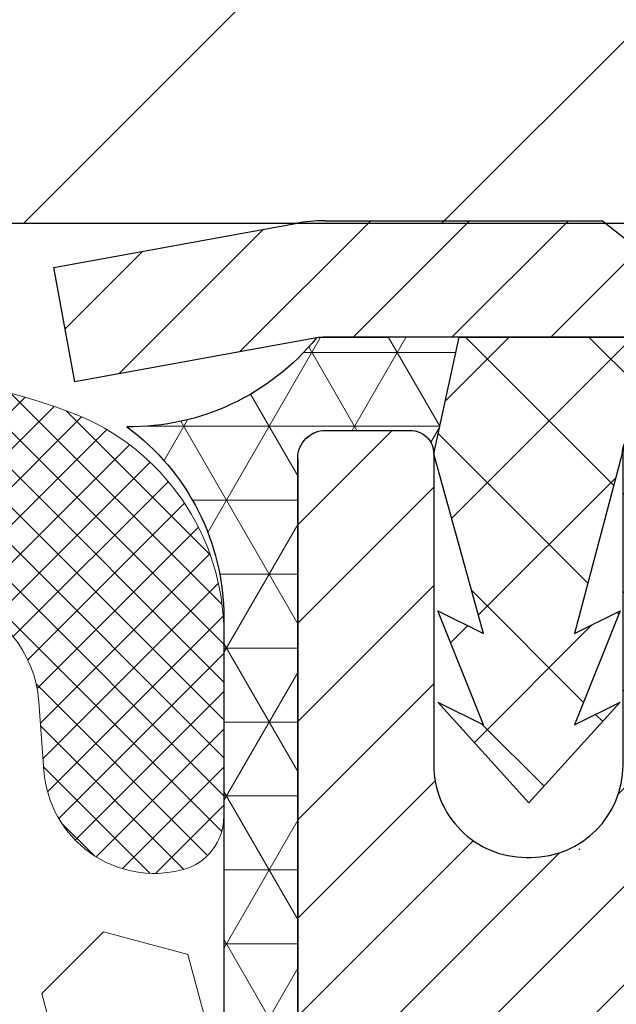
# Model space of a CAD drawing. Extents: x -308 to 3254, y -284 to 1977.
# Drawn here: x 13 to 14, y 12 to 13 of the extents above; entities that cross this region are included whole.
import ezdxf

# ---------------------------------------------------------------- set-up
doc = ezdxf.new("R2010")
doc.units = 0
doc.header["$LTSCALE"] = 5
doc.header["$MEASUREMENT"] = 0
doc.layers.get('DEFPOINTS').update_dxf_attribs({"linetype": 'CONTINUOUS'})
for name, color, linetype, lineweight in [('CAPPING STRIP - H', 251, 'CONTINUOUS', 15), ('CAPPING STRIP - L', 7, 'CONTINUOUS', 25), ('CORNER BEAD - H', 50, 'CONTINUOUS', 15), ('CORNER BEAD - L', 52, 'CONTINUOUS', 25), ('COVER PLATE - H', 251, 'CONTINUOUS', 13), ('COVER PLATE - L', 7, 'CONTINUOUS', 25), ('DIMS', 50, 'CONTINUOUS', 25), ('FOAM INSERT - H', 150, 'CONTINUOUS', 9), ('MIG RETAINER - H', 251, 'CONTINUOUS', 20), ('MIG RETAINER - L', 7, 'CONTINUOUS', 30), ('PVC SIDESHEET - H', 170, 'CONTINUOUS', 20), ('PVC SIDESHEET - L', 150, 'CONTINUOUS', 25), ('SILICONE BELLOWS - H', 20, 'CONTINUOUS', 13), ('SILICONE BELLOWS - L', 22, 'CONTINUOUS', 13), ('TEXT - 4', 241, 'CONTINUOUS', 25)]:
    doc.layers.add(name, color=color, linetype=linetype, lineweight=lineweight)
doc.layers.add('METAL7', color=7, linetype='CONTINUOUS')
doc.styles.add('ROMANS', font='romans', dxfattribs={"width": 0.9})
doc.dimstyles.get("Standard").update_dxf_attribs({"dimtxt": 0.18, "dimasz": 0.18, "dimexe": 0.18, "dimexo": 0.0625, "dimgap": 0.09, "dimtad": 0, "dimtih": 1, "dimtoh": 1, "dimdec": 4, "dimzin": 0, "dimdsep": 46, "dimtxsty": 'Standard', "dimcen": 0.09, "dimadec": 0, "dimazin": 0, "dimtfac": 1, "dimtdec": 4, "dimtofl": 0, "dimtmove": 0, "dimatfit": 3, "dimfxl": 1, "dimtolj": 1, "dimtzin": 0, "dimarcsym": 0})

# ---------------------------------------------------------------- blocks, each defined once
blk = doc.blocks.new('*D9')
at = {"layer": 'DEFPOINTS', "color": 0, "transparency": 16777216}
for p in [(17.42491005569732, 16.64636609747789), (8.424910055697325, 16.07734403441149), (17.42491005569732, 13.07734403441149)]:
    blk.add_point(p, dxfattribs=at)
at = {"layer": 'DIMS', "color": 0, "lineweight": -2, "transparency": 16777216}
for p, q in [((8.424910055697325, 16.27734403441149), (8.424910055697325, 16.84636609747789)), ((17.42491005569732, 13.27734403441149), (17.42491005569732, 16.84636609747789)), ((8.624910055697324, 16.64636609747789), (10.14055358466788, 16.64636609747789)), ((17.22491005569733, 16.64636609747789), (12.20722025133455, 16.64636609747789))]:
    blk.add_line(p, q, dxfattribs=at)
at = {"layer": 'DIMS', "color": 0, "transparency": 16777216}
for points in [[(8.624910055697324, 16.67969943081123), (8.624910055697324, 16.61303276414456), (8.424910055697325, 16.64636609747789)], [(17.22491005569733, 16.67969943081123), (17.22491005569733, 16.61303276414456), (17.42491005569732, 16.64636609747789)]]:
    blk.add_solid(points, dxfattribs=at)
at = {"layer": 'DIMS', "color": 0, "transparency": 16777216, "insert": (11.17388691800122, 16.64636609747789), "char_height": 0.2, "attachment_point": 5}
blk.add_mtext('\\A1;9 IN\\P [228.6mm]', dxfattribs=at)

msp = doc.modelspace()

# ---------------------------------------------------------------- hatches: boundary and pattern name
at = {"layer": 'CAPPING STRIP - H'}
h = msp.add_hatch(dxfattribs=at)
h.set_pattern_fill('ANSI31', color=256, scale=0.47244, angle=90, style=0)
h.set_pattern_definition([(45.00000000000001, (-982.8254424588108, 430.1150463545359), (0.04175819096297156, -0.04175819096297156), [])])
edge = h.paths.add_edge_path()
edge.add_line((13.23639698471399, 12.94319282075561), (13.21879022067318, 13.04003002298129))
edge.add_line((13.21879022067307, 13.04003002298129), (13.42310026049412, 13.07717730294946))
edge.add_arc((13.4477497301543, 12.94160521983811), 0.1377947244043846, 90.00000000099271, 100.30484647022479, ccw=False)
edge.add_line((13.44774973015203, 13.07939994424249), (13.68259707106355, 13.07939994424249))
edge.add_line((13.68259707106355, 13.07939994424249), (13.80562807500129, 12.98097514109226))
edge.add_line((13.80562807500129, 12.98097514109226), (13.44774973015203, 12.98097514109226))
edge.add_arc((13.44774973015498, 12.94160521982498), 0.03936992126728001, 90.00000000430171, 100.3048464714298)
edge.add_line((13.44070702453539, 12.98034010072253), (13.23639698471399, 12.94319282075561))
edge = h.paths.add_edge_path()
edge.add_arc((14.46999549626341, 12.94160521983214), 0.03936992126011774, 359.9999999998346, 449.9999999998345)
edge.add_line((14.46999549626364, 12.98097514109226), (14.07137504350587, 12.98097514109226))
edge.add_line((14.07137504350587, 12.98097514109226), (14.19440604744361, 13.07939994424249))
edge.add_line((14.19440604744361, 13.07939994424249), (14.50936541752318, 13.07939994424249))
edge.add_arc((14.50936541752296, 12.98097514109237), 0.09842480315012381, -6.622258297284134e-11, 89.99999999993378, ccw=False)
edge.add_line((14.60779022067319, 12.98097514109226), (14.60779022067319, 12.4297962434518))
edge.add_line((14.60779022067319, 12.4297962434518), (14.50936541752318, 12.4297962434518))
edge.add_line((14.50936541752318, 12.4297962434518), (14.50936541752364, 12.94160521983202))
at = {"layer": 'CORNER BEAD - H'}
h = msp.add_hatch(dxfattribs=at)
h.set_pattern_fill('NET3', color=256, scale=0.4999999999999999, style=0)
h.set_pattern_definition([(0, (-1.790849910260022, -0.03189624762221754), (0, 0.06249999999999999), []), (59.99999999999999, (-1.790849910260022, -0.03189624762221754), (-0.05412658773652741, 0.03125), []), (120, (-1.790849910260022, -0.03189624762221754), (-0.05412658773652741, -0.03124999999999998), [])])
edge = h.paths.add_edge_path()
edge.add_line((13.42491001575081, 12.20433685759594), (13.42491001575091, 12.8785494560296))
edge.add_arc((13.44853206299508, 12.87854945602897), 0.02362204724417438, 90.00000000099948, 179.9999999984144, ccw=False)
edge.add_line((13.44853206299467, 12.90217150327312), (13.52148399098793, 12.90217150327312))
edge.add_arc((13.51990859219086, 12.88223057698628), 0.02000306032952989, 0.7329698570031269, 85.48282728964728, ccw=False)
edge.add_line((13.53991001575102, 12.88248646390316), (13.56129653092472, 12.98097514109231))
edge.add_line((13.56129653092472, 12.98097514109226), (13.44070702453539, 12.98034010072253))
edge.add_arc((13.28223850451444, 13.10963407987704), 0.2045218934081228, 269.50938794287185, 320.7891000171462, ccw=False)
edge.add_arc((13.16253692978025, 12.74375990813611), 0.1998730963484014, -0.0184634967829993, 53.834047788437886, ccw=False)
edge.add_line((13.36241001575081, 12.74369549926969), (13.36241001575104, 12.35608109370476))
edge.add_arc((13.62167889177294, 12.37412476524987), 0.2598959871881311, 183.9810485658583, 220.7902489380829)
at = {"layer": 'COVER PLATE - H'}
h = msp.add_hatch(dxfattribs=at)
h.set_pattern_fill('ANSI31', color=252, scale=2, style=0)
h.set_pattern_definition([(45, (85.28836538967474, -0.03388907080666925), (-0.1767766952966368, 0.1767766952966369), [])])
h.paths.add_polyline_path([(12.36241005569735, 13.45234403441135), (12.36241005569732, 13.07734403441157), (17.42491005569732, 13.07734403441149), (17.43559818517625, 13.20045942881072), (16.0070896007916, 13.45234403441139)])
at = {"layer": 'FOAM INSERT - H'}
h = msp.add_hatch(dxfattribs=at)
h.set_pattern_fill('HEX', color=256, scale=0.590551181102362, angle=45, style=0)
h.set_pattern_definition([(45, (-0.6266609315407745, 0.5797840534277139), (-0.09040931629367041, 0.09040931629367042), [0.07381889763779526, -0.1476377952755905]), (165, (-0.6266609315407745, 0.5797840534277139), (-0.03309210650226577, -0.1235014227959361), [0.07381889763779526, -0.1476377952755905]), (105, (-0.5744630884413748, 0.6319818965271153), (-0.1235014227959362, -0.03309210650226572), [0.07381889763779526, -0.1476377952755905])])
edge = h.paths.add_edge_path()
edge.add_line((13.37900941058917, 11.97309154335231), (13.37772874505374, 12.27791728287269))
edge.add_arc((13.61830685078775, 12.37624377573332), 0.2598959871887948, 200.1382916809741, 202.2302877996823, ccw=False)
edge.add_line((13.37429976873134, 12.28676490636655), (13.37429861444387, 12.28470899653563))
edge.add_line((13.37429861444387, 12.28470899653563), (13.37561645153344, 11.97103563352152))
edge.add_line((13.37561645153344, 11.97103563352152), (13.3924309539412, 11.85873842217253))
edge.add_line((13.3924309539412, 11.85873842217253), (13.37589113590546, 11.7607652996179))
edge.add_line((13.37589113590546, 11.7607652996179), (13.36947959072311, 11.54938543342393))
edge.add_line((13.36947959072311, 11.54938543342393), (13.35007191621485, 11.38777865555261))
edge.add_line((13.35007191621485, 11.38777865555261), (13.36937822171981, 11.32347402839041))
edge.add_line((13.36937822171981, 11.32347402839041), (13.35666014742626, 11.10741157110749))
edge.add_line((13.35666014742626, 11.10741157110749), (13.35018932275338, 10.9632988988209))
edge.add_line((13.35018932275338, 10.9632988988209), (13.3694073120574, 10.72005779109751))
edge.add_line((13.3694073120574, 10.72005779109751), (13.3566110210254, 10.51545282561224))
edge.add_line((13.3566110210254, 10.51545282561224), (13.36947843643564, 10.17469502228255))
edge.add_line((13.36947843643564, 10.17469502228255), (13.36947843643564, 10.09970289629041))
edge.add_line((13.36947843643564, 10.09970289629041), (13.35024744795644, 9.90113467159267))
edge.add_line((13.35024744795644, 9.90113467159267), (13.36947843643564, 9.785838784303222))
edge.add_line((13.36947843643564, 9.785838784303222), (13.35024744795644, 9.612891621053448))
edge.add_line((13.35024744795644, 9.612891621053448), (13.36306689125329, 9.484784092267772))
edge.add_line((13.36306689125329, 9.484784092267772), (13.34383954984194, 9.222159881633841))
edge.add_line((13.34383954984194, 9.222159881633841), (13.3627595904969, 9.079399958247448))
edge.add_line((13.3627595904969, 9.079399958247448), (13.67810939027382, 9.07939995824868))
edge.add_line((13.67810939027382, 9.07939995824868), (13.6807689964274, 9.182457229737432))
edge.add_line((13.6807689964274, 9.182457229737432), (13.68985173081848, 9.281400335155574))
edge.add_line((13.68985173081848, 9.281400335155574), (13.67709503516273, 9.383253868207118))
edge.add_line((13.67709503516273, 9.383253868207118), (13.68049546634286, 9.46890853103798))
edge.add_line((13.68049546634286, 9.46890853103798), (13.65045342358263, 9.51830682183468))
edge.add_line((13.65045342358263, 9.51830682183468), (13.61122256319192, 9.596007378383495))
edge.add_line((13.61122256319192, 9.596007378383495), (13.61404808231344, 9.924818270590741))
edge.add_line((13.61404808231344, 9.924818270590741), (13.60937576768704, 10.11702870769761))
edge.add_line((13.60937576768704, 10.11702870769761), (13.49546711259365, 10.12948363331031))
edge.add_line((13.49546711259365, 10.12948363331031), (13.42047498660151, 10.12916448787825))
edge.add_line((13.42047498660151, 10.12916448787825), (13.37287139549137, 10.1184268257067))
edge.add_line((13.37287139549137, 10.1184268257067), (13.37287139549137, 10.17675093211314))
edge.add_line((13.37287139549137, 10.17675093211314), (13.36005195219451, 10.51623832709298))
edge.add_line((13.36005195219451, 10.51623832709298), (13.37287139549137, 10.72121348331059))
edge.add_line((13.37287139549137, 10.72121348331059), (13.35364040701217, 10.96461912092935))
edge.add_line((13.35364040701217, 10.96461912092935), (13.3600519521945, 11.10741157110705))
edge.add_line((13.3600519521945, 11.10741157110705), (13.37287139549137, 11.32519614727731))
edge.add_line((13.37287139549137, 11.32519614727731), (13.35364040701217, 11.38924991167041))
edge.add_line((13.35364040701217, 11.38924991167041), (13.37287139549136, 11.54938543342391))
edge.add_line((13.37287139549136, 11.54938543342391), (13.37928294067372, 11.76076529961791))
edge.add_line((13.37928294067372, 11.76076529961791), (13.39598651117178, 11.85970840503603))
edge.add_line((13.39598651117178, 11.85970840503603), (13.37900941058917, 11.97309154335231))
h.paths.add_polyline_path([(13.42153682047772, 10.12918344131384), (13.42153682047772, 10.12940399950288), (13.42054021037365, 10.12917920002107)], flags=17)
edge = h.paths.add_edge_path()
edge.add_line((11.29992848107259, 12.20841186119164), (11.29992848107259, 11.42314995824816))
edge.add_arc((11.29992848107259, 11.23564995824816), 0.1875, 90, 180)
edge.add_line((11.11242848107259, 11.23564995824816), (11.11242848107259, 10.92314995824816))
edge.add_arc((11.29992848107259, 10.92314995824816), 0.1875, 180, 270)
edge.add_line((11.29992848107259, 10.73564995824816), (11.29992848107259, 9.079399958247945))
edge.add_line((11.29992848107259, 9.079399958247945), (13.36275959049679, 9.07939995824823))
edge.add_line((13.36275959049679, 9.07939995824823), (13.34383954984194, 9.222159881633834))
edge.add_line((13.34383954984194, 9.222159881633834), (13.36306689125329, 9.484784092267509))
edge.add_line((13.36306689125329, 9.484784092267509), (13.35024744795644, 9.612891621053341))
edge.add_line((13.35024744795644, 9.612891621053341), (13.36947843643564, 9.78583878430337))
edge.add_line((13.36947843643564, 9.78583878430337), (13.35024744795644, 9.901134671592521))
edge.add_line((13.35024744795644, 9.901134671592521), (13.36947843643564, 10.0997028962902))
edge.add_line((13.36947843643564, 10.0997028962902), (13.36947843643564, 10.17469502228184))
edge.add_line((13.36947843643564, 10.17469502228184), (13.35665899313879, 10.51418241726177))
edge.add_line((13.35665899313879, 10.51418241726177), (13.36947843643564, 10.71915757347986))
edge.add_line((13.36947843643564, 10.71915757347986), (13.35024744795644, 10.96256321109843))
edge.add_line((13.35024744795644, 10.96256321109843), (13.35665899313867, 11.10535566127491))
edge.add_line((13.35665899313867, 11.10535566127491), (13.36947843643552, 11.32314023744636))
edge.add_line((13.36947843643552, 11.32314023744636), (13.35024744795644, 11.38719400183949))
edge.add_line((13.35024744795644, 11.38719400183949), (13.36947843643564, 11.54732952359283))
edge.add_line((13.36947843643564, 11.54732952359283), (13.37588998161798, 11.75870938978711))
edge.add_line((13.37588998161798, 11.75870938978711), (13.39259355211605, 11.85765249520523))
edge.add_line((13.39259355211605, 11.85765249520523), (13.37561645153344, 11.97103563352106))
edge.add_line((13.37561645153344, 11.97103563352106), (13.37429861444387, 12.28470899653557))
edge.add_arc((13.61830569649985, 12.37418786590226), 0.2598959871883655, 183.9810485659191, 200.1382916809913, ccw=False)
edge.add_line((13.35903682047772, 12.35614419435688), (13.35903682047772, 12.57807494189352))
edge.add_arc((13.31216182048858, 12.57807494189361), 0.04687499998914291, 284.47751219603015, 359.9999999999001, ccw=False)
edge.add_arc((13.30044307047772, 12.6234614654904), 0.09375000000001073, 184.1951275989298, 284.47751219611797, ccw=False)
edge.add_line((13.2069442546883, 12.61660333557191), (13.20268318997044, 12.67469563038887))
edge.add_arc((13.10295111979512, 12.66738029180918), 0.0999999999999521, 4.195127598923728, 74.62146765012065)
edge.add_arc((13.05581746227072, 12.49601185967225), 0.2777321614246484, 74.62146765014974, 157.4507708056919)
edge.add_arc((12.70793761783431, 12.62346146549041), 0.09374999999989635, 198.7707668937242, 347.0899782314337, ccw=False)
edge.add_arc((12.36073265077528, 12.49529565979557), 0.2763975274363248, 20.7662970964586, 159.2337029036185)
edge.add_arc((12.01352768371641, 12.62341680317926), 0.09373563798088123, 198.744919094845, 341.255080905155, ccw=False)
edge.add_arc((11.66186677542819, 12.49064879187648), 0.2822251111825569, 21.32766058698881, 104.2069719234632)
edge.add_arc((11.61843112029011, 12.66774924926679), 0.09989020105898926, 104.9857813234011, 175.8496206617536)
edge.add_line((11.51880287821644, 12.67497874779126), (11.51452104686212, 12.61660333557206))
edge.add_arc((11.42104042684414, 12.62343610946814), 0.09373000116324419, 255.5078432659824, 355.81951696741925, ccw=False)
edge.add_arc((11.40930348107272, 12.57807494187972), 0.0468750000001254, 180.0000000001498, 255.5224878214134, ccw=False)
edge.add_line((11.36242848107259, 12.5780749418796), (11.35903682047772, 12.35614419435688))
edge.add_arc((11.09976794445559, 12.37418786590224), 0.2598959871883649, 320.36792816888135, 356.01895143408365, ccw=False)
at = {"layer": 'MIG RETAINER - H'}
h = msp.add_hatch(dxfattribs=at)
h.set_pattern_fill('ANSI31', color=256, scale=0.47, style=0)
h.set_pattern_definition([(45, (-927.1609217449864, -425.182124694259), (-0.04154252339470966, 0.04154252339470967), [])])
h.paths.add_polyline_path([(13.42491001575442, 10.17023353442125), (13.42491001575306, 10.87122294155558), (13.49920635003511, 10.93580775961591), (13.66291001575289, 10.93580775961591), (13.66291001575334, 10.17023353442125)])
edge = h.paths.add_edge_path()
edge.add_arc((14.20491001575144, 12.61923353442348), 0.07799999999997453, 270.0000000004176, 360.0000000000835)
edge.add_line((14.28291001575141, 12.6192335344236), (14.28291001575107, 12.88223353442067))
edge.add_arc((14.30291001575139, 12.8822335344209), 0.02000000000020918, 90.00000000195422, 180.0000000006514, ccw=False)
edge.add_line((14.30291001575048, 12.902233534421), (14.38991001575036, 12.90223353442287))
edge.add_arc((14.38991001575116, 12.87223353442284), 0.03000000000002956, 2.1719870346714742e-10, 90.0000000013028, ccw=False)
edge.add_line((14.41991001575113, 12.87223353442296), (14.41991001575181, 12.33723353441588))
edge.add_arc((14.26291001575188, 12.33723353441571), 0.1569999999999254, -90.00000000033191, 6.230038707144558e-11, ccw=False)
edge.add_line((14.26291001575098, 12.18023353441579), (14.09664970079368, 12.18023353441664))
edge.add_arc((14.09664970080436, 12.10149384938513), 0.07873968503150763, 90.00000000777618, 177.4144840053407)
edge.add_arc((13.90310724173762, 12.11023353442097), 0.1150000000000118, 275.2124696744472, 357.41448399770064, ccw=False)
edge.add_arc((13.91173792706329, 12.01562639266724), 0.02000000000000517, 160.3257550186187, 275.2124696744299, ccw=False)
edge.add_arc((13.78169096063218, 12.06212400685554), 0.1181095275611714, 340.3257550185371, 642.6342225154141)
edge.add_arc((13.81189912079273, 11.9273586230848), 0.01999999999997829, -10.62152046954941, 102.63422251521388, ccw=False)
edge.add_arc((13.75391001575233, 11.93823353442231), 0.07899999999997757, 270.0000000008245, 349.3784795304081, ccw=False)
edge.add_line((13.75391001575346, 11.85923353442224), (13.67991001575226, 11.8592335344211))
edge.add_arc((13.67991001575248, 11.84223353442117), 0.01699999999999591, 90.00000000076633, 180)
edge.add_line((13.66291001575243, 11.84223353442117), (13.66291001575289, 11.24840430922661))
edge.add_line((13.66291001575289, 11.24840430922661), (13.49920635003511, 11.24840430922655))
edge.add_line((13.49920635003511, 11.2484043092265), (13.42491001575306, 11.31298912728677))
edge.add_line((13.42491001575306, 11.31298912728682), (13.42491001575112, 12.87223353442023))
edge.add_arc((13.45491001575098, 12.87223353442023), 0.02999999999985903, 90.00000000043423, 180.0000000001086, ccw=False)
edge.add_line((13.45491001575076, 12.9022335344202), (13.51991001575092, 12.90223353442083))
edge.add_arc((13.51991001575104, 12.88223353442079), 0.02000000000003865, 1.6291323845507577e-10, 90.00000000065143, ccw=False)
edge.add_line((13.53991001575102, 12.8822335344209), (13.53991001575136, 12.61923353441945))
edge.add_arc((13.61791001575145, 12.6192335344195), 0.07799999999997453, 180.0000000000835, 270.0000000004176)
edge.add_line((13.6179100157519, 12.54123353441953), (13.62191001575192, 12.54123353441953))
edge.add_arc((13.62191001575158, 12.6192335344195), 0.07799999999997453, 270.000000000334, 360.0000000000835)
edge.add_line((13.69991001575133, 12.61923353441962), (13.69991001575099, 12.88223353442028))
edge.add_arc((13.71991001575108, 12.88223353442033), 0.01999999999998181, 90.00000000032571, 180, ccw=False)
edge.add_line((13.71991001575086, 12.90223353442031), (13.86135666380719, 12.90223353442128))
edge.add_line((13.8613566638073, 12.90223353442122), (13.8613566638073, 12.57133832820399))
edge.add_line((13.8613566638073, 12.57133832820405), (13.88064222620503, 12.55200772130219))
edge.add_line((13.88064222620503, 12.55200772130213), (13.88064222620503, 12.47486547171685))
edge.add_line((13.88064222620503, 12.47486547171691), (13.93849891339366, 12.43629434692395))
edge.add_line((13.93849891339366, 12.43629434692395), (13.99635560058229, 12.47486547171691))
edge.add_line((13.99635560058229, 12.47486547171691), (13.99635560058229, 12.55200772130219))
edge.add_line((13.99635560058229, 12.55200772130213), (14.01564116297911, 12.57129328369815))
edge.add_line((14.01564116297911, 12.57129328369815), (14.01564116297911, 12.90223353442122))
edge.add_line((14.01564116297911, 12.90223353442122), (14.10291001575112, 12.90223353442139))
edge.add_arc((14.10291001575112, 12.88223353442147), 0.01999999999998181, 0, 90, ccw=False)
edge.add_line((14.1229100157511, 12.88223353442147), (14.12291001575144, 12.61923353442337))
edge.add_arc((14.20091001575153, 12.61923353442348), 0.07800000000008822, 180.0000000000835, 270.000000000334)
edge.add_line((14.20091001575199, 12.54123353442351), (14.20491001575201, 12.54123353442351))
at = {"layer": 'PVC SIDESHEET - H'}
h = msp.add_hatch(dxfattribs=at)
h.set_pattern_fill('ANSI37', color=256, scale=0.59055, style=0)
h.set_pattern_definition([(135, (2960.095259547756, -474.094728647344), (0.05219773870371444, 0.05219773870371446), []), (45.00000000000001, (2960.095259547756, -474.094728647344), (0.05219773870371445, -0.05219773870371446), [])])
edge = h.paths.add_edge_path()
edge.add_line((13.53991001575102, 12.8822335344209), (13.56129653092509, 12.98097514109186))
edge.add_line((13.56129653092509, 12.98097514109186), (13.83514945250678, 12.98097514109226))
edge.add_line((13.83514945250678, 12.98097514109226), (13.85975565329451, 12.96129018046203))
edge.add_line((13.85975565329451, 12.96129018046203), (13.85975565329451, 12.90223514110046))
edge.add_line((13.85975565329451, 12.90223514110046), (13.71877797133882, 12.90223514110012))
edge.add_arc((13.71877797133916, 12.88255014109997), 0.01968500000015183, 90.0000000009927, 179.9999999996691)
edge.add_line((13.69909297133901, 12.88255014110008), (13.65892425041758, 12.73035397528629))
edge.add_line((13.65892425041758, 12.73035397528629), (13.69749552949472, 12.74963961482463))
edge.add_line((13.69749552949472, 12.74963961482463), (13.65892425041736, 12.65321141712998))
edge.add_line((13.65892425041736, 12.65321141712998), (13.69749552949494, 12.67249705666928))
edge.add_line((13.69749552949494, 12.67249705666928), (13.62035297134, 12.58727514109991))
edge.add_line((13.62035297134, 12.58727514109991), (13.5432104131846, 12.672497056669))
edge.add_line((13.5432104131846, 12.672497056669), (13.58178169226127, 12.6532114171302))
edge.add_line((13.58178169226127, 12.6532114171302), (13.54321041318437, 12.7496396148244))
edge.add_line((13.54321041318437, 12.7496396148244), (13.58178169226196, 12.73035397528583))
edge.add_line((13.58178169226196, 12.73035397528583), (13.53991001575102, 12.8822335344209))
at = {"layer": 'SILICONE BELLOWS - H'}
h = msp.add_hatch(dxfattribs=at)
h.set_pattern_fill('ANSI37', color=256, scale=0.1812307692189964, style=0)
h.set_pattern_definition([(135, (389.8855908182533, -22.60371890862512), (0.01601868823430082, 0.01601868823430083), []), (45.00000000000001, (389.8855908182533, -22.60371890862512), (0.01601868823430083, -0.01601868823430082), [])])
edge = h.paths.add_edge_path()
edge.add_arc((13.05919069749032, 12.49395593583572), 0.2777321614246225, 434.62146764985835, 519.495897077763, ccw=False)
edge.add_arc((13.10632435501478, 12.66532436797261), 0.09999999999997998, 364.1951275989338, 434.6214676493472, ccw=False)
edge.add_line((13.20605642519004, 12.67263970655232), (13.21031748990791, 12.61454741173536))
edge.add_arc((13.30381630569732, 12.62140554165385), 0.09375000000001119, 184.195127598932, 284.4775121787526)
edge.add_arc((13.31553505570801, 12.57601901805696), 0.04687499998908703, 284.4775121615316, 359.9999999828036)
edge.add_line((13.3624100556971, 12.57601901804289), (13.36241005569721, 12.73023267425684))
edge.add_arc((13.16241005570706, 12.73023267424272), 0.1999999999902116, 360.0000000040446, 429.1100626211884)
edge.add_arc((13.06021165040934, 12.46246040398626), 0.4866121120226227, 429.1100626171119, 482.9033331402017)
edge.add_arc((12.90048022222916, 12.71540734994735), 0.1875000000000304, 483.9111920467665, 539.0000000000072)
edge.add_line((12.71300877938725, 12.71867967615432), (12.71131085305379, 12.6214055416538))
edge.add_line((12.71131085305379, 12.6214055416538), (12.70961292672033, 12.71867967615435))
edge.add_arc((12.52214148387898, 12.71540734994667), 0.1874999999995882, 361.0000000002125, 416.0888079534606)
edge.add_arc((12.36241005569732, 12.46246040398602), 0.4866121120225958, 417.0966668597125, 482.9033331402031)
edge.add_arc((12.20267862751612, 12.71540734994695), 0.1874999999996409, 483.9111920465116, 538.9999999998096)
edge.add_line((12.01520718467478, 12.71867967615455), (12.01350925834132, 12.62140554165383))
edge.add_line((12.0135092583412, 12.62140554165383), (12.01181133200762, 12.71867967615472))
edge.add_arc((11.82433988916583, 12.71540734994764), 0.1874999999999758, 361.0000000000301, 416.0888079533105)
edge.add_arc((11.66460846096325, 12.46246040398933), 0.4866121120323719, 417.0966668574359, 470.8899373804512)
edge.add_arc((11.5624100556976, 12.73023267425794), 0.2000000000000403, 470.8899373827186, 539.999999999886)
edge.add_line((11.36241005569755, 12.73023267425834), (11.36241005569732, 12.57601901804304))
edge.add_arc((11.40928505569744, 12.5760190180431), 0.04687500000005684, 180.0000000000695, 255.5224878213407)
edge.add_arc((11.42100380568573, 12.62140554164579), 0.09375000001102392, 255.5224878267888, 355.8048724065912)
edge.add_line((11.51450262148686, 12.61454741173551), (11.51878445284117, 12.67292282395471))
edge.add_arc((11.61851652301405, 12.6656074853721), 0.09999999999772902, 465.0305295858773, 535.8048723993113, ccw=False)
edge.add_arc((11.66460846098485, 12.49395593583416), 0.2777321614223982, 380.5041029227514, 465.0305295877085, ccw=False)
edge.add_arc((12.01350925834109, 12.62140554165338), 0.09374999999957237, 198.7707668937075, 341.2292331062925)
edge.add_arc((12.36241005569744, 12.49395593583418), 0.2777321614223915, 380.5041029227514, 519.4958970772527, ccw=False)
edge.add_arc((12.7113108530539, 12.6214055416538), 0.09374999999985957, 198.7707668939001, 341.2292331060782)

# ---------------------------------------------------------------- linework, layer by layer
at = {"layer": 'CAPPING STRIP - L'}
for p, q in [((13.44774973015203, 13.07939994424249), (13.68259707106355, 13.07939994424249)), ((13.68259707106355, 13.07939994424249), (13.80562807500129, 12.98097514109226)), ((13.21879022067307, 13.04003002298192), (13.42310026049424, 13.07717730294946)), ((13.23639698471399, 12.94319282075561), (13.21879022067307, 13.04003002298192)), ((13.44070702453539, 12.98034010072253), (13.23639698471399, 12.94319282075561)), ((13.80562807500129, 12.98097514109226), (13.44774973015203, 12.98097514109226))]:
    msp.add_line(p, q, dxfattribs=at)
for centre, radius, start, end in [((13.44774973015498, 12.94160521983174), 0.13779472441075, 90.00000000122455, 100.3048464699877), ((13.4477497301543, 12.94160521983117), 0.03936992126108407, 90.00000000346529, 100.3048464722256)]:
    msp.add_arc(centre, radius, start, end, dxfattribs=at)
at = {"layer": 'CORNER BEAD - L'}
msp.add_lwpolyline([(13.42491001575081, 12.20433685759594), (13.42491001575127, 12.87854945602903, -0.4142135623850768), (13.44853206299513, 12.90217150327312), (13.52148399098786, 12.90217150327318, -0.3876227548199787), (13.53991001575102, 12.88248646390316), (13.56129653092472, 12.98097514109226), (13.44070702452734, 12.9803401006953, -0.2275602171892192), (13.28048724671635, 12.90511968434607, -0.2393982309178447), (13.36241001575081, 12.74369549926969), (13.36241001575081, 12.35608109370487, 0.1620058556709634)], format="xyb", close=True, dxfattribs=at)
at = {"layer": 'COVER PLATE - L'}
msp.add_line((9.299910055697325, 13.07734403441149), (17.42491005569732, 13.07734403441149), dxfattribs=at)
at = {"layer": 'METAL7'}
msp.add_line((13.42491001575127, 12.87854945602903), (13.42491001575127, 10.82933685759594), dxfattribs=at)
at = {"layer": 'MIG RETAINER - L'}
msp.add_line((13.66330371417686, 12.54790495174002), (13.66251631732754, 12.54790495174104), dxfattribs=at)
msp.add_lwpolyline([(13.42491001575306, 11.31298912728682), (13.42491001575127, 12.87854945602903, -0.4182284216472488), (13.44853206299513, 12.90217150327312), (13.51991001575104, 12.90223353442088, -0.4142135623754759), (13.53991001575102, 12.8822335344209), (13.53991001575147, 12.61923353441939, 0.4142135623747433), (13.6179100157519, 12.54123353441953), (13.62191001575204, 12.54123353441953, 0.4142135623714135), (13.69991001575133, 12.61923353441962), (13.6999100157511, 12.88223353442033, -0.4142135623714468), (13.71991001575086, 12.90223353442031), (13.8613566638073, 12.90223353442122), (13.8613566638073, 12.57133832820405), (13.88064222620503, 12.55200772130213), (13.88064222620503, 12.47486547171691), (13.93849891339366, 12.43629434692395), (13.99635560058229, 12.47486547171691), (13.99635560058229, 12.55200772130213), (14.01564116297911, 12.57129328369815), (14.01564116297911, 12.90223353442122), (14.10291001575112, 12.90223353442145, -0.4142135623735612), (14.1229100157511, 12.88223353442147), (14.12291001575156, 12.61923353442337, 0.4142135623747932), (14.20091001575199, 12.54123353442351)], format="xyb", dxfattribs=at)
at = {"layer": 'PVC SIDESHEET - L'}
msp.add_lwpolyline([(13.85975565329451, 12.96129018046203), (13.85975565329451, 12.9022351411004), (13.71877797133831, 12.90223514110012, 0.414213562373518), (13.69909297133833, 12.88255014110008), (13.65892425041667, 12.73035397528595), (13.69749552949426, 12.74963961482491), (13.6589242504169, 12.65321141713043), (13.69749552949449, 12.6724970566694), (13.62035297133909, 12.58727514109985), (13.54321041318369, 12.672497056669), (13.58178169226127, 12.6532114171302), (13.54321041318346, 12.74963961482451), (13.58178169226105, 12.73035397528572), (13.53991001575011, 12.88223353442124), (13.56129653092464, 12.98097514109186), (13.83514945250656, 12.98097514109248)], format="xyb", close=True, dxfattribs=at)
at = {"layer": 'SILICONE BELLOWS - L'}
msp.add_lwpolyline([(12.7990536715071, 12.59123841731206, -0.3882481033305256), (13.13284384206148, 12.76174385151601, -0.3173451855061279), (13.20605642519004, 12.67263970655232), (13.21031748990791, 12.61454741173536, 0.4678085754018813), (13.32725380568596, 12.53063249447417, 0.3419987131547466), (13.3624100556971, 12.57601901804289), (13.36241005569732, 12.73023267425684, 0.3110348731957014), (13.23372484037239, 12.91708609670057, 0.2391249469778295), (12.79587261635439, 12.8710142225242, 0.2451091823251254), (12.71300877938725, 12.71867967615432), (12.71131085305379, 12.6214055416538), (12.70961292672033, 12.71867967615435, 0.2451091823251112), (12.62674908975296, 12.87101422252358, 0.2952961289421115), (12.09807102164226, 12.87101422252394, 0.2451091823253852), (12.01520718467478, 12.71867967615455), (12.0135092583412, 12.62140554165383), (12.01181133200762, 12.71867967615472, 0.2451091823252488), (11.92894749504049, 12.8710142225246, 0.2391249469774878)], format="xyb", dxfattribs=at)

# ---------------------------------------------------------------- dimensions: what is measured, and where the dimension line sits
at = {"layer": 'DIMS'}
dim = msp.add_linear_dim(base=(17.42491005569732, 16.64636609747789), p1=(8.424910055697325, 16.07734403441149), p2=(17.42491005569732, 13.07734403441149), text='<>\\P[]', dimstyle='Standard', override={"dimtxt": 0.2, "dimasz": 0.2, "dimexe": 0.2, "dimexo": 0.2, "dimgap": 0.2, "dimlunit": 5, "dimpost": ' IN', "dimfrac": 2}, dxfattribs=at)
dim.commit()
dim.dimension.update_dxf_attribs({"geometry": '*D9', "text_midpoint": (11.17388691800122, 16.64636609747789), "dimtype": 160})

# ---------------------------------------------------------------- leaders
at = {"layer": 'TEXT - 4'}
for points in [[(11.38423738263305, 12.91596421366638), (15.979337989401, 18.7567573127751), (16.24811917427967, 18.7567573127751)], [(11.07842422030691, 11.65457010134311), (16.65223917154117, 17.86005618053457), (17.04589163875107, 17.86005618053457)], [(12.63013500476742, 12.76901403506334), (17.58264785768422, 17.28466190647141), (17.78969305184965, 17.28453514562552)]]:
    msp.add_leader(points, dimstyle='Standard', override={"dimtxt": 0.7, "dimasz": 0.2, "dimexe": 0.5, "dimexo": 0.5, "dimtih": 0, "dimtoh": 0, "dimtxsty": 'ROMANS', "dimdle": 0.05, "dimclrd": 256, "dimclre": 256, "dimclrt": 256, "dimtfac": 0.3, "dimlwd": 65535, "dimlwe": 65535}, dxfattribs=at)

doc.saveas('drawing.dxf')
